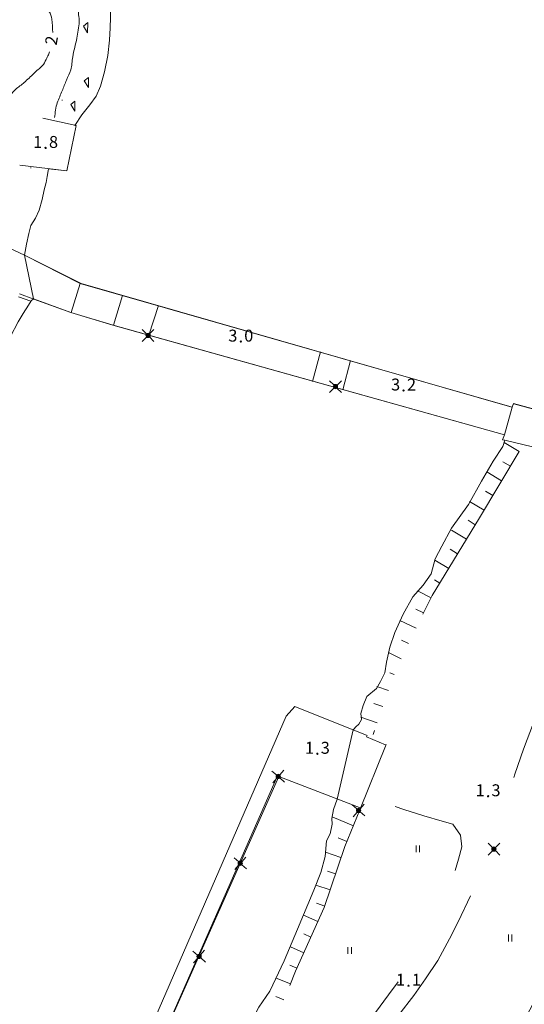
# Model space of a CAD drawing. Units: metres. Extents: x 51091 to 52615, y 14673 to 16662.
# Drawn here: x 51777 to 51851, y 16012 to 16156 of the extents above; entities that cross this region are included whole.
import ezdxf
from ezdxf.enums import TextEntityAlignment as Align

# ---------------------------------------------------------------- set-up
doc = ezdxf.new("R2010")
doc.units = ezdxf.units.M
doc.header["$MEASUREMENT"] = 0
doc.linetypes.add('DGN Style 1', pattern=[27.760405, 0.04619, -27.714214])
doc.linetypes.add('DGN Style 2', pattern=[46.190357, 27.714214, -18.476143])
for name, color, linetype, lineweight in [('24 Aita ym_', 7, 'Continuous', 0), ('30 Tiet', 7, 'Continuous', 0), ('32 Silta', 7, 'Continuous', 0), ('34 Laituri_väylä', 7, 'Continuous', 0), ('44 Metsämaa', 7, 'Continuous', 0), ('45 Piha_ yms_', 7, 'Continuous', 0), ('46 Rantaviiva', 7, 'Continuous', 0), ('50 Korkeuskäyr_', 7, 'Continuous', 0), ('52 Luiska_jyrk_', 7, 'Continuous', 0), ('56 Sähkölinjat', 7, 'Continuous', 0), ('a31 tyhjä', 7, 'Continuous', 0)]:
    doc.layers.add(name, color=color, linetype=linetype, lineweight=lineweight)
doc.styles.add('Style-font80', font='font80.shx')

# ---------------------------------------------------------------- blocks, each defined once
blk = doc.blocks.new('OCT157_5')
at = {"layer": '50 Korkeuskäyr_', "linetype": 'Continuous', "lineweight": 0}
h = blk.add_hatch(color=113, dxfattribs=at)
edge = h.paths.add_edge_path()
edge.add_arc((0, 0), 0.0885, 0, 360)
at = {"layer": '50 Korkeuskäyr_', "color": 7, "linetype": 'Continuous', "lineweight": 0}
blk.add_circle((0, 0), 0.0885, dxfattribs=at)
blk = doc.blocks.new('KLUKU_5')
at = {"layer": '50 Korkeuskäyr_', "color": 7, "linetype": 'Continuous', "lineweight": 0}
blk.add_blockref('OCT157_5', (0, 0), dxfattribs=at)
at = {"layer": '50 Korkeuskäyr_', "color": 7, "linetype": 'Continuous', "lineweight": 0, "style": 'Style-font80'}
blk.add_text('3', height=1.75, dxfattribs=at).set_placement((-0.5, 0), align=Align.RIGHT)
blk.add_text('2', height=1.75, dxfattribs=at).set_placement((0.5, 0))
blk = doc.blocks.new('OCT157_6')
at = {"layer": '50 Korkeuskäyr_', "linetype": 'Continuous', "lineweight": 0}
h = blk.add_hatch(color=113, dxfattribs=at)
edge = h.paths.add_edge_path()
edge.add_arc((0, 0), 0.0885, 0, 360)
at = {"layer": '50 Korkeuskäyr_', "color": 7, "linetype": 'Continuous', "lineweight": 0}
blk.add_circle((0, 0), 0.0885, dxfattribs=at)
blk = doc.blocks.new('KLUKU_6')
at = {"layer": '50 Korkeuskäyr_', "color": 7, "linetype": 'Continuous', "lineweight": 0}
blk.add_blockref('OCT157_6', (0, 0), dxfattribs=at)
at = {"layer": '50 Korkeuskäyr_', "color": 7, "linetype": 'Continuous', "lineweight": 0, "style": 'Style-font80'}
blk.add_text('3', height=1.75, dxfattribs=at).set_placement((-0.5, 0), align=Align.RIGHT)
blk.add_text('0', height=1.75, dxfattribs=at).set_placement((0.5, 0))
blk = doc.blocks.new('OCT157_29')
at = {"layer": '50 Korkeuskäyr_', "linetype": 'Continuous', "lineweight": 0}
h = blk.add_hatch(color=113, dxfattribs=at)
edge = h.paths.add_edge_path()
edge.add_arc((0, 0), 0.0885, 0, 360)
at = {"layer": '50 Korkeuskäyr_', "color": 7, "linetype": 'Continuous', "lineweight": 0}
blk.add_circle((0, 0), 0.0885, dxfattribs=at)
blk = doc.blocks.new('KLUKU_29')
at = {"layer": '50 Korkeuskäyr_', "color": 7, "linetype": 'Continuous', "lineweight": 0}
blk.add_blockref('OCT157_29', (0, 0), dxfattribs=at)
at = {"layer": '50 Korkeuskäyr_', "color": 7, "linetype": 'Continuous', "lineweight": 0, "style": 'Style-font80'}
blk.add_text('1', height=1.75, dxfattribs=at).set_placement((-0.5, 0), align=Align.RIGHT)
blk.add_text('3', height=1.75, dxfattribs=at).set_placement((0.5, 0))
blk = doc.blocks.new('OCT157_21')
at = {"layer": '50 Korkeuskäyr_', "linetype": 'Continuous', "lineweight": 0}
h = blk.add_hatch(color=113, dxfattribs=at)
edge = h.paths.add_edge_path()
edge.add_arc((0, 0), 0.0885, 0, 360)
at = {"layer": '50 Korkeuskäyr_', "color": 7, "linetype": 'Continuous', "lineweight": 0}
blk.add_circle((0, 0), 0.0885, dxfattribs=at)
blk = doc.blocks.new('KLUKU_21')
at = {"layer": '50 Korkeuskäyr_', "color": 7, "linetype": 'Continuous', "lineweight": 0}
blk.add_blockref('OCT157_21', (0, 0), dxfattribs=at)
at = {"layer": '50 Korkeuskäyr_', "color": 7, "linetype": 'Continuous', "lineweight": 0, "style": 'Style-font80'}
blk.add_text('1', height=1.75, dxfattribs=at).set_placement((-0.5, 0), align=Align.RIGHT)
blk.add_text('1', height=1.75, dxfattribs=at).set_placement((0.5, 0))
blk = doc.blocks.new('OCT101')
at = {"layer": '44 Metsämaa', "color": 7, "linetype": 'Continuous', "lineweight": 0, "flags": 128}
blk.add_lwpolyline([(-0.491, -0.164), (0.499, -0.164), (0.156, 0.25), (-0.491, -0.164)], dxfattribs=at)
blk = doc.blocks.new('NIITTY')
at = {"layer": '45 Piha_ yms_', "color": 7, "linetype": 'Continuous', "lineweight": 0}
for p, q in [((-0.25, -0.5), (-0.25, 0.5)), ((0.25, -0.5), (0.25, 0.5))]:
    blk.add_line(p, q, dxfattribs=at)
blk = doc.blocks.new('KMO019')
at = {"layer": '56 Sähkölinjat', "color": 7, "linetype": 'Continuous', "lineweight": 0, "flags": 128}
for points in [[(-0.125, 0.133), (-0.491, 0.491)], [(0.133, 0.125), (0.499, 0.491)], [(-0.491, -0.499), (-0.125, -0.133)], [(0.129, -0.129), (0.499, -0.499)]]:
    blk.add_lwpolyline(points, dxfattribs=at)
at = {"layer": '56 Sähkölinjat', "color": 7, "linetype": 'Continuous', "lineweight": 0}
for radius in [0.182, 0.147, 0.112, 0.077, 0.042, 0.00701]:
    blk.add_arc((0, 0), radius, 0, 360, dxfattribs=at)
blk = doc.blocks.new('NONAME_8')
at = {"layer": '50 Korkeuskäyr_', "color": 7, "linetype": 'Continuous', "lineweight": 0, "style": 'Style-font80'}
blk.add_text('2', height=1.75, rotation=360, dxfattribs=at).set_placement((0, 0), align=Align.MIDDLE_CENTER)
blk = doc.blocks.new('OCT157_17')
at = {"layer": '50 Korkeuskäyr_', "linetype": 'Continuous', "lineweight": 0}
h = blk.add_hatch(color=113, dxfattribs=at)
edge = h.paths.add_edge_path()
edge.add_arc((0, 0), 0.0885, 0, 360)
at = {"layer": '50 Korkeuskäyr_', "color": 7, "linetype": 'Continuous', "lineweight": 0}
blk.add_circle((0, 0), 0.0885, dxfattribs=at)
blk = doc.blocks.new('KLUKU_17')
at = {"layer": '50 Korkeuskäyr_', "color": 7, "linetype": 'Continuous', "lineweight": 0}
blk.add_blockref('OCT157_17', (0, 0), dxfattribs=at)
at = {"layer": '50 Korkeuskäyr_', "color": 7, "linetype": 'Continuous', "lineweight": 0, "style": 'Style-font80'}
blk.add_text('1', height=1.75, dxfattribs=at).set_placement((-0.5, 0), align=Align.RIGHT)
blk.add_text('8', height=1.75, dxfattribs=at).set_placement((0.5, 0))
blk = doc.blocks.new('KMO019_1')
at = {"layer": '56 Sähkölinjat', "color": 7, "linetype": 'Continuous', "lineweight": 0, "flags": 128}
for points in [[(-0.125, 0.133), (-0.491, 0.491)], [(0.133, 0.125), (0.499, 0.491)], [(-0.491, -0.499), (-0.125, -0.133)], [(0.129, -0.129), (0.499, -0.499)]]:
    blk.add_lwpolyline(points, dxfattribs=at)
at = {"layer": '56 Sähkölinjat', "color": 7, "linetype": 'Continuous', "lineweight": 0}
for radius in [0.182, 0.147, 0.112, 0.077, 0.042, 0.00701]:
    blk.add_arc((0, 0), radius, 0, 360, dxfattribs=at)

msp = doc.modelspace()

# ---------------------------------------------------------------- linework, layer by layer
at = {"layer": '24 Aita ym_', "color": 7, "linetype": 'Continuous', "lineweight": 0}
for p, q in [((51785.7, 16140.64), (51780.82, 16141.73)), ((51784.3, 16133.99), (51785.7, 16140.64)), ((51777.45, 16134.86), (51784.3, 16133.99)), ((51848.47, 16094.51), (51853.78, 16093.25))]:
    msp.add_line(p, q, dxfattribs=at)
for points in [[(51773.18, 16123.93), (51778.1, 16121.65), (51786.41, 16117.49), (51849.5, 16099.38)], [(51777.36, 16116), (51779.47, 16115.21), (51784.92, 16113.26), (51791.09, 16111.39), (51848.44, 16095.3)], [(51880.71, 16100), (51878.17, 16098.27), (51863.55, 16096.14), (51849.8, 16099.88)], [(51806.46, 15993.85), (51797.69, 16005.54), (51815.18, 16045.34)]]:
    msp.add_lwpolyline(points, dxfattribs=at)
at = {"layer": '30 Tiet', "color": 7, "linetype": 'DGN Style 2', "lineweight": 0, "flags": 128}
for points in [[(51860.23, 16070.71), (51859.12, 16068.1), (51857.08, 16063.93), (51855.76, 16060.81), (51853.99, 16057.11), (51852.67, 16053.11), (51851.24, 16049.22), (51849.94, 16045.55), (51848.75, 16041.95), (51847.45, 16038.11), (51846.05, 16034.74), (51844.9, 16031.5), (51843.59, 16027.99), (51841.67, 16023.94), (51840.4, 16021.45), (51838.66, 16018.24), (51836.88, 16015.56), (51835.13, 16013.1), (51832.96, 16010.31), (51830.68, 16007.45), (51828.98, 16005.19), (51827.02, 16002.55), (51825.42, 16000.18), (51823.99, 15997.64), (51823.09, 15995.85), (51822.58, 15994.46), (51822.2, 15993.17), (51822.27, 15991.61), (51823.28, 15989.77), (51825.82, 15987.05), (51827.71, 15984.73), (51830.04, 15981.54), (51833.25, 15977.23), (51835.43, 15974.58), (51837.16, 15971.38), (51839.2, 15967.6), (51840.96, 15964.71), (51842.7, 15962.36), (51845.09, 15958.99), (51847.8, 15955.21), (51851.03, 15951.03), (51853.42, 15948.12), (51855.99, 15945.58), (51858.33, 15944.04), (51860.82, 15942.7), (51863.98, 15942), (51867.22, 15941.09), (51870.57, 15940.21), (51873.36, 15939.89), (51876.33, 15939.89), (51878.83, 15940.62), (51881.19, 15941.66), (51883.1, 15943.02), (51884.77, 15944.17), (51887.92, 15946.14), (51890.54, 15947.47), (51892.75, 15948.05), (51895.46, 15949.17), (51897.36, 15950.18), (51900.07, 15952.62), (51902.25, 15955.44), (51902.52, 15955.75)], [(51816.44, 15992.9), (51818.81, 15995.35), (51820.13, 15997.59), (51822.05, 16000.65), (51823.98, 16003.55), (51825.53, 16005.8), (51827.51, 16008.3), (51829.53, 16010.61), (51831.46, 16013.22), (51833.55, 16016.13), (51835.28, 16018.46), (51836.74, 16021), (51838.08, 16023), (51839.25, 16025.38), (51840.25, 16028.15), (51841.06, 16031.03), (51841.7, 16033.12), (51842.18, 16034.92), (51841.98, 16036.62), (51840.87, 16038.26), (51839.32, 16038.68), (51836.6, 16039.48), (51833.68, 16040.41), (51832.4, 16040.84)]]:
    msp.add_lwpolyline(points, dxfattribs=at)
at = {"layer": '32 Silta', "color": 7, "linetype": 'DGN Style 2', "lineweight": 0}
for p, q in [((51784.94, 16113.25), (51786.28, 16117.52)), ((51792.48, 16115.75), (51791.14, 16111.38)), ((51796.34, 16109.91), (51797.74, 16114.25)), ((51821.47, 16107.47), (51820.31, 16103.15)), ((51824.76, 16101.89), (51825.88, 16106.21))]:
    msp.add_line(p, q, dxfattribs=at)
at = {"layer": '32 Silta', "color": 7, "linetype": 'Continuous', "lineweight": 13, "flags": 128}
for points in [[(51849.54, 16099.36), (51786.28, 16117.52), (51778.1, 16121.65)], [(51779.41, 16115.23), (51784.92, 16113.26), (51791.05, 16111.41), (51848.44, 16095.3)]]:
    msp.add_lwpolyline(points, dxfattribs=at)
at = {"layer": '34 Laituri_väylä', "color": 7, "linetype": 'Continuous', "lineweight": 0}
msp.add_line((51827.25, 16040.32), (51831.09, 16049.9), dxfattribs=at)
at = {"layer": '34 Laituri_väylä', "color": 7, "linetype": 'Continuous', "lineweight": 0, "flags": 128}
for points in [[(51831.01, 16049.89), (51828.24, 16051.03), (51828.32, 16051.22), (51817.7, 16055.49), (51816.45, 16054.06), (51795.26, 16005.25), (51795.61, 16004.57), (51796.02, 16003.97), (51802.09, 15996), (51802.38, 15996.05), (51805.33, 15992.28), (51805.99, 15992.76), (51806.66, 15991.9)], [(51797.75, 16005.55), (51815.38, 16045.25), (51827.44, 16040.56)]]:
    msp.add_lwpolyline(points, dxfattribs=at)
at = {"layer": '44 Metsämaa', "color": 7, "linetype": 'DGN Style 1', "lineweight": 0, "flags": 128}
for points in [[(51790.15, 16150.04), (51788.98, 16149.1), (51787.48, 16148.76), (51786.59, 16149.23), (51786.54, 16150.16), (51787.1, 16151.41), (51787.83, 16153.1), (51788.51, 16154.8), (51788.65, 16155.91), (51787.91, 16157.17), (51786.89, 16157.61), (51785.86, 16156.81), (51784.83, 16154.57), (51784, 16152.18), (51783.58, 16149.89), (51783.54, 16147.88), (51783.71, 16145.85), (51783.62, 16144.18), (51783.25, 16142.82), (51783.03, 16142.01), (51782.87, 16141.75)], [(51779.05, 16134.52), (51778.93, 16132.75), (51778.55, 16131.02), (51777.86, 16130.15), (51777.03, 16129.47), (51776.7, 16128.88), (51776.88, 16127.96), (51777.31, 16127.42), (51777.53, 16126.32), (51777.22, 16125.37), (51776.8, 16124.28), (51776.45, 16123.31), (51776.4, 16122.99), (51777.4, 16123.28), (51778.09, 16125.17), (51778.66, 16126.94), (51778.95, 16128.23), (51778.25, 16128.54), (51779.08, 16129.28), (51779.88, 16129.4), (51779.99, 16131.52), (51780.11, 16132.91), (51780.3, 16133.26)]]:
    msp.add_lwpolyline(points, dxfattribs=at)
at = {"layer": '46 Rantaviiva', "color": 7, "linetype": 'Continuous', "lineweight": 13, "flags": 128}
for points in [[(51785.49, 16140.68), (51786.49, 16142.21), (51787.69, 16143.67), (51788.6, 16144.95), (51789.24, 16146.43), (51789.84, 16148.53), (51790.34, 16150.92), (51790.55, 16153.18), (51790.64, 16155), (51790.69, 16156.48), (51790.69, 16157.24), (51790.74, 16157.5)], [(51781.63, 16134.3), (51784.3, 16133.99), (51785.7, 16140.64), (51785.49, 16140.68)], [(51778.1, 16121.65), (51778.38, 16123.24), (51778.74, 16124.84), (51779.05, 16125.99), (51779.71, 16127.09), (51780.25, 16128.24), (51780.72, 16129.83), (51780.97, 16131.23), (51781.29, 16132.32), (51781.43, 16133.17), (51781.6, 16134.01), (51781.63, 16134.3)], [(51770.3, 16100), (51771.27, 16101.53), (51771.95, 16103.23), (51773.01, 16104.75), (51774.5, 16106.56), (51775.39, 16108.12), (51776.04, 16109.75), (51777.16, 16111.88), (51777.9, 16113.12), (51778.7, 16114.34), (51779.08, 16114.95), (51779.41, 16115.23)], [(51849.54, 16099.36), (51849.76, 16099.89), (51863.51, 16096.14), (51878.17, 16098.27), (51880.71, 16100)], [(51848.44, 16095.3), (51848.12, 16094.6), (51848.47, 16094.51), (51848.21, 16093.62), (51846.77, 16091.43), (51845.08, 16088.53), (51843.16, 16085.1), (51840.69, 16081.63), (51839.26, 16078.98), (51838.27, 16077.13), (51837.71, 16074.93), (51836.54, 16073.27), (51834.99, 16071.57), (51833.59, 16069), (51832.37, 16066.33), (51831.65, 16064.18), (51831.13, 16062.01), (51830.92, 16060.43), (51830.28, 16059.15), (51829.69, 16058.11), (51828.26, 16056.96), (51827.71, 16055.65), (51827.41, 16054.46), (51827.5, 16053.59), (51827.1, 16052.92), (51826.67, 16052.51), (51826.38, 16052.17), (51826.27, 16052.05)], [(51820.5, 16028.57), (51820.5, 16028.57), (51820.5, 16028.57), (51821.51, 16031.14), (51822.15, 16033.51), (51822.35, 16035.78), (51822.89, 16036.84), (51823.21, 16038.25), (51823.15, 16039.06), (51823.38, 16040.37), (51823.94, 16041.92)], [(51810.26, 16006.36), (51810.26, 16006.36), (51810.25, 16007.17), (51810.47, 16008.08), (51810.73, 16009.3), (51811.48, 16009.5), (51812.43, 16011.39), (51814.04, 16013.78), (51816.15, 16018.19), (51818.13, 16022.85), (51820.5, 16028.57)]]:
    msp.add_lwpolyline(points, dxfattribs=at)
at = {"layer": '50 Korkeuskäyr_', "color": 7, "linetype": 'Continuous', "lineweight": 0}
for points, knots in [([(51782.52, 16141.81), (51782.61, 16142.55), (51782.64, 16143.31), (51782.92, 16144), (51783.15, 16144.59), (51783.39, 16145.17), (51783.63, 16145.75), (51783.84, 16146.27), (51784.05, 16146.8), (51784.26, 16147.32), (51784.47, 16147.82), (51784.7, 16148.31), (51784.89, 16148.81), (51785.12, 16149.42), (51785.04, 16150.11), (51785.17, 16150.74), (51785.35, 16151.66), (51785.59, 16152.56), (51785.78, 16153.48), (51785.94, 16154.26), (51786.08, 16155.05), (51786.12, 16155.84), (51786.15, 16156.54), (51785.94, 16157.24), (51785.92, 16157.94), (51785.89, 16158.81), (51785.86, 16159.69), (51785.94, 16160.56), (51786.01, 16161.27), (51786.16, 16161.96), (51786.32, 16162.66), (51786.47, 16163.3), (51786.8, 16163.9), (51786.88, 16164.55), (51786.93, 16164.93), (51786.95, 16165.31), (51786.98, 16165.7), (51787.02, 16166.12), (51787.02, 16166.55), (51787.07, 16166.97), (51787.13, 16167.48), (51787.48, 16167.91), (51787.62, 16168.4), (51787.86, 16169.29), (51788.03, 16170.2), (51788.29, 16171.09), (51788.58, 16172.08), (51788.87, 16173.07), (51789.22, 16174.05), (51789.58, 16175.06), (51789.96, 16176.07), (51790.34, 16177.08), (51790.63, 16177.84), (51790.92, 16178.6), (51791.23, 16179.35), (51791.54, 16180.14), (51791.88, 16180.92), (51792.31, 16181.65), (51792.66, 16182.27), (51793.05, 16182.87), (51793.41, 16183.48), (51793.69, 16183.95), (51793.95, 16184.43), (51794.24, 16184.89), (51794.5, 16185.32), (51794.82, 16185.71), (51795.11, 16186.12), (51795.27, 16186.33), (51795.74, 16186.98), (51795.55, 16186.79), (51795.54, 16186.79), (51795.54, 16186.78), (51795.53, 16186.78)], [0, 0, 0, 0, 0.046988, 0.046988, 0.046988, 0.086562, 0.086562, 0.086562, 0.122326, 0.122326, 0.122326, 0.156228, 0.156228, 0.156228, 0.197309, 0.197309, 0.197309, 0.256207, 0.256207, 0.256207, 0.30647, 0.30647, 0.30647, 0.350805, 0.350805, 0.350805, 0.405893, 0.405893, 0.405893, 0.450742, 0.450742, 0.450742, 0.492298, 0.492298, 0.492298, 0.516455, 0.516455, 0.516455, 0.543274, 0.543274, 0.543274, 0.575587, 0.575587, 0.575587, 0.633767, 0.633767, 0.633767, 0.699072, 0.699072, 0.699072, 0.766923, 0.766923, 0.766923, 0.818324, 0.818324, 0.818324, 0.871786, 0.871786, 0.871786, 0.916767, 0.916767, 0.916767, 0.951156, 0.951156, 0.951156, 0.982775, 0.982775, 0.982775, 0.999613, 0.999613, 0.999613, 1, 1, 1, 1]), ([(51782.26, 16154.27), (51782.23, 16154.93), (51782.18, 16155.59), (51782.13, 16156.25), (51782.09, 16156.67), (51781.95, 16157.05), (51781.67, 16157.43), (51781.3, 16157.93), (51780.83, 16158.28), (51780.27, 16158.36), (51779.73, 16158.44), (51779.18, 16158.41), (51778.65, 16158.33), (51777.88, 16158.23), (51777.11, 16158.06), (51776.33, 16157.95), (51775.73, 16157.87), (51775.1, 16157.84), (51774.49, 16157.94), (51773.87, 16158.04), (51773.38, 16158.44), (51772.96, 16159), (51772.59, 16159.46), (51772.41, 16159.94), (51772.37, 16160.46), (51772.33, 16161.02), (51772.36, 16161.59), (51772.45, 16162.15), (51772.53, 16162.71), (51772.58, 16163.29), (51772.8, 16163.83), (51773.02, 16164.34), (51773.26, 16164.81), (51773.53, 16165.29), (51773.73, 16165.65), (51773.93, 16166.02), (51774.14, 16166.38), (51774.27, 16166.61), (51774.4, 16166.84), (51774.53, 16167.07), (51774.61, 16167.21), (51774.65, 16167.37), (51774.7, 16167.53)], [0, 0, 0, 0, 0.091336, 0.091336, 0.091336, 0.149629, 0.149629, 0.149629, 0.226757, 0.226757, 0.226757, 0.301552, 0.301552, 0.301552, 0.409257, 0.409257, 0.409257, 0.493926, 0.493926, 0.493926, 0.57968, 0.57968, 0.57968, 0.652045, 0.652045, 0.652045, 0.72985, 0.72985, 0.72985, 0.808696, 0.808696, 0.808696, 0.883686, 0.883686, 0.883686, 0.941261, 0.941261, 0.941261, 0.977623, 0.977623, 0.977623, 1, 1, 1, 1]), ([(51772.35, 16125.52), (51772.55, 16126.08), (51772.76, 16126.64), (51772.97, 16127.2), (51773.17, 16127.74), (51773.44, 16128.26), (51773.62, 16128.82), (51773.79, 16129.38), (51773.7, 16129.97), (51773.78, 16130.54), (51773.85, 16131.04), (51773.92, 16131.54), (51774.02, 16132.04), (51774.15, 16132.65), (51774.3, 16133.26), (51774.45, 16133.86), (51774.54, 16134.21), (51774.66, 16134.55), (51774.75, 16134.9), (51774.85, 16135.35), (51774.93, 16135.81), (51775.03, 16136.26), (51775.09, 16136.6), (51775.16, 16136.93), (51775.2, 16137.27), (51775.27, 16137.75), (51774.89, 16138.2), (51774.86, 16138.69), (51774.82, 16139.26), (51774.8, 16139.84), (51774.82, 16140.41), (51774.84, 16140.93), (51774.89, 16141.46), (51774.96, 16141.98), (51775.06, 16142.74), (51775.25, 16143.47), (51775.56, 16144.18), (51775.85, 16144.86), (51776.26, 16145.46), (51776.8, 16145.95), (51777.21, 16146.32), (51777.68, 16146.6), (51778.08, 16146.97), (51778.54, 16147.4), (51779.01, 16147.83), (51779.47, 16148.27), (51779.89, 16148.65), (51780.3, 16149.04), (51780.72, 16149.42), (51780.98, 16149.67), (51781.11, 16150.02), (51781.28, 16150.34), (51781.4, 16150.56), (51781.51, 16150.79), (51781.62, 16151.02), (51781.68, 16151.15), (51781.77, 16151.57), (51781.77, 16151.43), (51781.77, 16151.43), (51781.77, 16151.42), (51781.77, 16151.42)], [0, 0, 0, 0, 0.061994, 0.061994, 0.061994, 0.122683, 0.122683, 0.122683, 0.182391, 0.182391, 0.182391, 0.235044, 0.235044, 0.235044, 0.299764, 0.299764, 0.299764, 0.337287, 0.337287, 0.337287, 0.385371, 0.385371, 0.385371, 0.420687, 0.420687, 0.420687, 0.471418, 0.471418, 0.471418, 0.530901, 0.530901, 0.530901, 0.585736, 0.585736, 0.585736, 0.664655, 0.664655, 0.664655, 0.739521, 0.739521, 0.739521, 0.795922, 0.795922, 0.795922, 0.861945, 0.861945, 0.861945, 0.920837, 0.920837, 0.920837, 0.957974, 0.957974, 0.957974, 0.984569, 0.984569, 0.984569, 0.999584, 0.999584, 0.999584, 1, 1, 1, 1]), ([(51856.41, 16020.67), (51855.91, 16019.99), (51855.58, 16019.32), (51855.32, 16018.58), (51855.08, 16017.91), (51854.93, 16017.21), (51854.67, 16016.55), (51854.29, 16015.6), (51853.89, 16014.65), (51853.46, 16013.71), (51852.91, 16012.5), (51852.34, 16011.32), (51851.67, 16010.17), (51851.29, 16009.53), (51850.85, 16008.93), (51850.44, 16008.32), (51850.22, 16008), (51849.95, 16007.71), (51849.73, 16007.39), (51849.57, 16007.17), (51849.55, 16006.82), (51849.69, 16006.58), (51849.79, 16006.39), (51849.95, 16006.25), (51850.14, 16006.14), (51850.35, 16006.03), (51850.56, 16005.96), (51850.78, 16005.94), (51850.93, 16005.92), (51851.08, 16005.93), (51851.22, 16005.98)], [0, 0, 0, 0, 0.135147, 0.135147, 0.135147, 0.256463, 0.256463, 0.256463, 0.433223, 0.433223, 0.433223, 0.659693, 0.659693, 0.659693, 0.787031, 0.787031, 0.787031, 0.853891, 0.853891, 0.853891, 0.900414, 0.900414, 0.900414, 0.936403, 0.936403, 0.936403, 0.974527, 0.974527, 0.974527, 1, 1, 1, 1])]:
    msp.add_open_spline(points, degree=3, knots=knots, dxfattribs=at)
at = {"layer": '52 Luiska_jyrk_', "color": 7, "linetype": 'Continuous', "lineweight": 0}
for p, q in [((51777.25, 16115.52), (51779.05, 16114.9)), ((51850.59, 16092.86), (51848.37, 16094.18)), ((51849.3, 16090.71), (51848.21, 16091.37)), ((51848.02, 16088.57), (51845.85, 16089.87)), ((51846.74, 16086.42), (51845.66, 16087.07)), ((51845.45, 16084.28), (51843.32, 16085.55)), ((51844.16, 16082.14), (51843.09, 16082.79)), ((51842.86, 16080), (51840.69, 16081.33)), ((51841.56, 16077.87), (51840.46, 16078.54)), ((51840.26, 16075.73), (51838.24, 16076.96)), ((51838.96, 16073.59), (51838.19, 16074.06)), ((51837.69, 16071.44), (51835.68, 16072.43)), ((51836.59, 16069.2), (51835.43, 16069.77)), ((51835.49, 16066.95), (51833.12, 16068.11)), ((51834.39, 16064.71), (51833.33, 16065.23)), ((51833.29, 16062.46), (51831.43, 16063.38)), ((51832.25, 16060.19), (51831.63, 16060.41)), ((51831.43, 16057.83), (51829.73, 16058.43)), ((51830.61, 16055.47), (51829.27, 16055.94)), ((51829.79, 16053.11), (51827.39, 16053.94)), ((51826.29, 16038.01), (51823.17, 16039.31)), ((51825.33, 16035.71), (51824.07, 16036.23)), ((51824.48, 16033.36), (51822.2, 16034.12)), ((51823.69, 16030.98), (51822.52, 16031.37)), ((51822.9, 16028.61), (51820.78, 16029.32)), ((51822.1, 16026.24), (51820.89, 16026.65)), ((51821.1, 16023.95), (51819.01, 16024.89)), ((51820.07, 16021.67), (51819.04, 16022.14)), ((51819.05, 16019.39), (51817.07, 16020.28)), ((51818.02, 16017.12), (51817, 16017.57)), ((51817.06, 16014.81), (51814.97, 16015.65)), ((51816.11, 16012.5), (51814.91, 16012.98))]:
    msp.add_line(p, q, dxfattribs=at)
at = {"layer": '52 Luiska_jyrk_', "color": 7, "linetype": 'DGN Style 2', "lineweight": 13, "flags": 128}
for points in [[(51850.59, 16092.86), (51844.78, 16083.15), (51837.83, 16071.74), (51832.42, 16060.68), (51829.18, 16051.36)], [(51827.25, 16040.32), (51825.02, 16034.97), (51822.03, 16026.03), (51817.82, 16016.68), (51815.29, 16010.52), (51814.49, 16008.85), (51812.3, 16008.31), (51812.17, 16006.38), (51811.76, 16004.05), (51811.61, 16000.53), (51810.42, 15996.81), (51810.03, 15994.7), (51808.18, 15992.75)]]:
    msp.add_lwpolyline(points, dxfattribs=at)
at = {"layer": 'a31 tyhjä', "color": 7, "linetype": 'Continuous', "lineweight": 13}
for p, q in [((51778.1, 16121.65), (51779.41, 16115.23)), ((51849.54, 16099.36), (51848.44, 16095.3)), ((51826.27, 16052.05), (51823.94, 16041.92))]:
    msp.add_line(p, q, dxfattribs=at)

# ---------------------------------------------------------------- block references
at = {"layer": '44 Metsämaa', "color": 7, "linetype": 'Continuous', "lineweight": 0}
for p, xscale, yscale, zscale, rotation in [((51787.12, 16155), 1.500000558611665, 1.500000558611665, 1.500000558611665, 89.95055220459916), ((51787.24, 16146.95), 1.500001386655281, 1.500001386655281, 1.500001386655281, 89.92209307044979), ((51785.25, 16143.5), 1.499998434933574, 1.499998434933574, 1.499998434933574, 89.88367294179886)]:
    msp.add_blockref('OCT101', p, dxfattribs=dict(at, xscale=xscale, yscale=yscale, zscale=zscale, rotation=rotation))
at = {"layer": '45 Piha_ yms_', "color": 7, "linetype": 'Continuous', "lineweight": 0}
for p in [(51835.73, 16034.61), (51849.25, 16021.54), (51825.75, 16019.73)]:
    msp.add_blockref('NIITTY', p, dxfattribs=at)
at = {"layer": '50 Korkeuskäyr_', "color": 7, "linetype": 'Continuous', "lineweight": 0, "xscale": 1.000000919080882, "yscale": 1.000000919080882, "zscale": 1.000000919080882, "rotation": 80.37464108660457}
msp.add_blockref('NONAME_8', (51782.06, 16153.13), dxfattribs=at)
at = {"layer": '50 Korkeuskäyr_', "color": 7, "linetype": 'Continuous', "lineweight": 0}
for name, p in [('KLUKU_17', (51781.2, 16137.37)), ('KLUKU_6', (51809.8, 16108.98)), ('KLUKU_5', (51833.65, 16101.81)), ('KLUKU_29', (51821.02, 16048.56)), ('KLUKU_29', (51846.03, 16042.33)), ('KLUKU_21', (51834.37, 16014.56))]:
    msp.add_blockref(name, p, dxfattribs=at)
at = {"layer": '56 Sähkölinjat', "color": 7, "linetype": 'Continuous', "lineweight": 0, "xscale": 1.75, "yscale": 1.75, "zscale": 1.75}
for p in [(51796.21, 16109.88), (51823.67, 16102.39), (51846.88, 16034.58)]:
    msp.add_blockref('KMO019', p, dxfattribs=at)
at = {"layer": '56 Sähkölinjat', "color": 7, "linetype": 'Continuous', "lineweight": 0, "xscale": 1.749999004165931, "yscale": 1.749999004165931, "zscale": 1.749999004165931, "rotation": 3.860614106658685}
for p in [(51815.28, 16045.23), (51827.05, 16040.26), (51809.73, 16032.5), (51803.69, 16018.84)]:
    msp.add_blockref('KMO019_1', p, dxfattribs=at)

doc.saveas('drawing.dxf')
